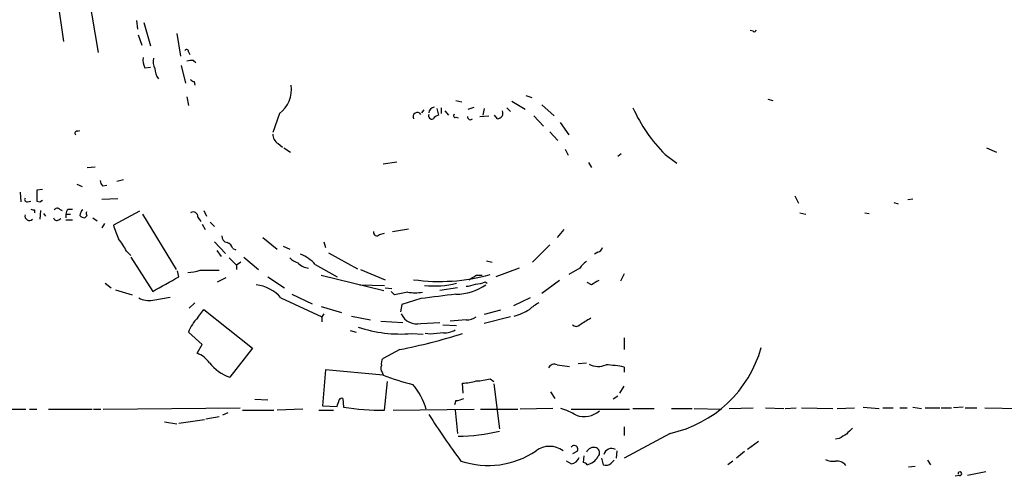
# Model space of a CAD drawing. Extents: x 4 to 1078, y 1438 to 2299.
# Drawn here: x 337 to 451, y 2105 to 2159 of the extents above; entities that cross this region are included whole.
import ezdxf

# ---------------------------------------------------------------- set-up
doc = ezdxf.new("R2010")
doc.units = 0
doc.header["$MEASUREMENT"] = 0
doc.layers.add('MAIN', color=5, linetype='CONTINUOUS')

msp = doc.modelspace()

# ---------------------------------------------------------------- linework, layer by layer
at = {"layer": 'MAIN'}
for p, q in [((341.7993, 2156.0088), (341.0373, 2161.2581)), ((344.5933, 2161.7661), (345.7787, 2154.7388)), ((350.266, 2158.4641), (350.3507, 2157.4481)), ((351.1127, 2158.2101), (351.8747, 2155.5008)), ((350.4353, 2156.7708), (350.8587, 2155.5854)), ((354.9227, 2156.9401), (355.346, 2154.3154)), ((421.894, 2157.1941), (421.5553, 2157.2788)), ((356.2773, 2154.8234), (356.4467, 2154.4848)), ((351.1973, 2152.9608), (351.8747, 2153.0454)), ((355.4307, 2153.2148), (355.9387, 2151.1828)), ((356.87, 2153.8074), (357.124, 2153.5534)), ((356.9547, 2151.3521), (357.0393, 2150.9288)), ((356.108, 2149.5741), (356.2773, 2148.5581)), ((395.478, 2149.7434), (396.1553, 2149.4894)), ((423.5873, 2149.3201), (424.18, 2149.1508)), ((385.1487, 2148.2194), (385.318, 2147.4574)), ((385.6567, 2148.3041), (385.6567, 2147.6268)), ((387.35, 2149.1508), (388.0273, 2148.9814)), ((388.7893, 2148.1348), (389.4667, 2148.3888)), ((390.652, 2148.2194), (390.4827, 2147.4574)), ((393.2767, 2148.3041), (393.7, 2147.8808)), ((393.8693, 2149.0661), (395.3933, 2148.1348)), ((397.3407, 2148.6428), (398.78, 2147.3728)), ((366.8607, 2147.6268), (366.0987, 2145.4254)), ((383.6247, 2148.0501), (383.3707, 2147.7114)), ((386.08, 2147.9654), (386.5033, 2147.4574)), ((387.35, 2147.2034), (387.604, 2147.1188)), ((390.144, 2147.2881), (391.16, 2147.3728)), ((392.176, 2147.0341), (391.8373, 2147.4574)), ((396.4093, 2147.3728), (397.51, 2146.1874)), ((399.4573, 2146.6108), (400.4733, 2145.1714)), ((343.408, 2145.5948), (343.662, 2145.6794)), ((398.272, 2145.5101), (399.2033, 2144.4941)), ((366.6913, 2144.1554), (367.1993, 2143.7321)), ((367.3687, 2143.6474), (368.1307, 2143.1394)), ((448.9873, 2143.6474), (450.1727, 2143.1394)), ((400.05, 2143.4781), (400.3887, 2142.8008)), ((406.5693, 2142.9701), (406.146, 2142.6314)), ((411.6493, 2142.8854), (413.004, 2141.8694)), ((344.5087, 2141.3614), (345.44, 2141.4461)), ((378.8833, 2141.7848), (380.492, 2142.0388)), ((402.7593, 2141.9541), (403.098, 2141.3614)), ((343.3233, 2139.4141), (343.916, 2139.1601)), ((346.2867, 2139.2448), (346.7947, 2139.3294)), ((348.742, 2139.9221), (347.98, 2139.7528)), ((336.7193, 2138.4828), (336.804, 2137.3821)), ((339.344, 2138.8214), (338.6667, 2138.7368)), ((426.72, 2138.0594), (427.1433, 2137.2128)), ((337.566, 2137.3821), (337.9893, 2137.4668)), ((338.6667, 2137.4668), (339.0053, 2137.3821)), ((339.0053, 2137.3821), (339.344, 2137.5514)), ((348.0647, 2137.7208), (346.202, 2137.6361)), ((438.2347, 2137.2974), (438.7427, 2137.1281)), ((439.8433, 2137.6361), (440.436, 2137.7208)), ((338.4127, 2136.4508), (338.4127, 2136.1121)), ((339.09, 2136.3661), (339.0053, 2135.3501)), ((339.4287, 2136.0274), (339.6827, 2135.6888)), ((341.2913, 2136.5354), (341.63, 2136.3661)), ((342.0533, 2135.9428), (342.0533, 2135.5194)), ((342.0533, 2135.9428), (342.5613, 2135.9428)), ((342.3073, 2136.5354), (342.8153, 2136.5354)), ((344.5087, 2135.7734), (344.2547, 2135.5194)), ((350.6047, 2136.2814), (347.5567, 2134.6728)), ((350.9433, 2135.9428), (354.838, 2129.5081)), ((357.378, 2135.6041), (357.7167, 2135.0961)), ((358.0553, 2136.3661), (358.394, 2135.6888)), ((427.3127, 2136.1121), (427.99, 2135.9428)), ((434.848, 2136.1121), (435.356, 2136.0274)), ((341.2067, 2135.2654), (341.4607, 2135.4348)), ((342.0533, 2135.2654), (342.8153, 2135.2654)), ((345.186, 2135.5194), (345.694, 2135.1808)), ((346.5407, 2134.8421), (346.202, 2134.3341)), ((357.886, 2134.7574), (358.2247, 2134.1648)), ((358.8173, 2135.0114), (359.3253, 2134.5034)), ((378.46, 2133.5721), (379.0527, 2133.7414)), ((379.984, 2133.9108), (381.8467, 2134.2494)), ((399.8807, 2134.1648), (399.1187, 2133.2334)), ((359.3253, 2132.7254), (360.5953, 2131.3708)), ((364.9133, 2133.2334), (366.6067, 2131.8788)), ((367.284, 2132.2174), (368.046, 2131.8788)), ((372.0253, 2132.7254), (372.1947, 2132.0481)), ((398.272, 2132.3868), (396.24, 2130.3548)), ((349.0807, 2131.6248), (349.5887, 2131.1168)), ((359.5793, 2131.7094), (360.0873, 2131.0321)), ((361.442, 2131.9634), (361.7807, 2131.7941)), ((372.5333, 2131.4554), (375.92, 2129.5928)), ((403.86, 2131.5401), (403.4367, 2131.2861)), ((349.5887, 2130.9474), (352.1287, 2126.9681)), ((361.0187, 2130.8628), (361.8653, 2130.0161)), ((362.3733, 2130.3548), (361.8653, 2130.0161)), ((361.8653, 2130.0161), (361.8653, 2129.5081)), ((362.712, 2130.9474), (364.4053, 2129.5081)), ((371.0093, 2130.1008), (373.5493, 2128.6614)), ((390.906, 2130.5241), (391.5833, 2130.3548)), ((355.1767, 2128.6614), (355.0073, 2129.3388)), ((357.632, 2129.4234), (359.8333, 2129.4234)), ((371.6867, 2128.8308), (378.968, 2127.0528)), ((376.2587, 2129.5081), (379.1373, 2128.3228)), ((389.7207, 2128.8308), (390.398, 2128.8308)), ((394.716, 2129.6774), (392.0067, 2128.6614)), ((401.7433, 2129.6774), (400.4733, 2128.9154)), ((406.908, 2129.0001), (406.4847, 2128.1534)), ((346.6253, 2127.8994), (347.3027, 2127.3914)), ((359.664, 2128.0688), (360.68, 2128.5768)), ((365.506, 2128.6614), (367.4533, 2127.3914)), ((376.174, 2127.7301), (379.0527, 2127.6454)), ((390.7367, 2128.0688), (390.9907, 2127.8994)), ((399.3727, 2128.2381), (397.3407, 2126.7141)), ((403.098, 2127.7301), (402.59, 2127.9841)), ((347.8107, 2127.1374), (349.758, 2126.5448)), ((368.3, 2126.6294), (370.6707, 2125.5288)), ((379.1373, 2127.3914), (379.8993, 2127.3068)), ((380.238, 2126.5448), (379.8147, 2126.9681)), ((387.5193, 2127.3914), (385.4873, 2127.0528)), ((352.1287, 2125.9521), (354.1607, 2126.2908)), ((357.0393, 2125.6134), (356.362, 2125.0208)), ((367.03, 2126.2061), (371.7713, 2124.0048)), ((381.0847, 2125.4441), (380.9153, 2124.5974)), ((383.286, 2126.1214), (381.0847, 2125.4441)), ((395.986, 2126.2061), (394.0387, 2125.2748)), ((357.378, 2123.9201), (358.0553, 2124.8514)), ((358.0553, 2124.8514), (363.728, 2120.3641)), ((371.6867, 2125.1901), (374.0573, 2124.5128)), ((372.0253, 2124.3434), (371.7713, 2124.0048)), ((392.5147, 2124.7668), (390.652, 2124.2588)), ((371.7713, 2124.0048), (371.7713, 2123.4121)), ((375.2427, 2124.0894), (377.444, 2123.6661)), ((378.6293, 2123.4968), (381.1693, 2123.3274)), ((383.286, 2123.2428), (385.4873, 2123.3274)), ((385.826, 2123.0734), (387.4347, 2122.9888)), ((388.5353, 2123.6661), (386.6727, 2123.4968)), ((393.7, 2124.0048), (390.652, 2123.2428)), ((357.886, 2120.7874), (356.2773, 2122.2268)), ((375.0733, 2122.3961), (375.7507, 2122.2268)), ((382.1853, 2122.0574), (383.54, 2121.9728)), ((384.3867, 2121.9728), (383.794, 2122.0574)), ((357.2933, 2119.7714), (357.886, 2120.7874)), ((406.908, 2121.5494), (406.908, 2120.1948)), ((363.728, 2120.3641), (361.1033, 2116.9774)), ((380.8307, 2120.1948), (378.8833, 2119.1788)), ((399.1187, 2118.4168), (400.558, 2118.2474)), ((401.574, 2118.5861), (402.5053, 2118.6708)), ((372.1947, 2117.8241), (371.856, 2113.6754)), ((378.8833, 2117.2314), (372.1947, 2117.8241)), ((378.7987, 2117.5701), (378.8833, 2117.2314)), ((406.908, 2118.1628), (406.908, 2117.5701)), ((379.0527, 2113.1674), (379.3913, 2116.4694)), ((388.1967, 2115.1148), (388.112, 2116.3001)), ((391.3293, 2116.8081), (391.7527, 2116.4694)), ((391.7527, 2116.2154), (392.43, 2110.9661)), ((398.3567, 2115.2841), (398.8647, 2114.5221)), ((406.4, 2115.1148), (406.908, 2115.9614)), ((363.982, 2114.4374), (365.506, 2114.3528)), ((374.2267, 2114.5221), (374.3113, 2113.5061)), ((387.35, 2114.2681), (387.1807, 2113.7601)), ((406.146, 2114.7761), (405.638, 2114.4374)), ((331.8087, 2113.2521), (337.3967, 2113.2521)), ((337.82, 2113.2521), (338.6667, 2113.2521)), ((340.0213, 2113.2521), (345.1013, 2113.2521)), ((345.2707, 2113.2521), (346.1173, 2113.2521)), ((346.3713, 2113.2521), (362.2887, 2113.4214)), ((360.8493, 2112.8288), (360.2567, 2112.5748)), ((362.5427, 2113.1674), (366.1833, 2113.1674)), ((369.57, 2113.2521), (366.6067, 2113.1674)), ((371.4327, 2113.1674), (373.126, 2113.1674)), ((371.856, 2113.6754), (373.5493, 2113.5908)), ((380.0687, 2113.1674), (389.4667, 2113.2521)), ((387.2653, 2113.1674), (387.5193, 2110.4581)), ((390.2287, 2113.2521), (394.5467, 2113.2521)), ((398.6107, 2113.3368), (394.8007, 2113.2521)), ((400.7273, 2113.2521), (407.5007, 2113.2521)), ((407.924, 2113.3368), (410.3793, 2113.3368)), ((412.4113, 2113.3368), (414.782, 2113.3368)), ((415.036, 2113.3368), (418.1687, 2113.2521)), ((419.1, 2113.3368), (421.894, 2113.4214)), ((423.3333, 2113.4214), (425.45, 2113.3368)), ((425.6193, 2113.3368), (426.8893, 2113.4214)), ((427.482, 2113.4214), (431.1227, 2113.3368)), ((431.6307, 2113.3368), (433.6627, 2113.4214)), ((434.6787, 2113.5061), (436.5413, 2113.3368)), ((436.9647, 2113.4214), (438.15, 2113.4214)), ((438.912, 2113.4214), (439.7587, 2113.4214)), ((440.436, 2113.5061), (441.452, 2113.3368)), ((441.8753, 2113.4214), (443.5687, 2113.4214)), ((443.738, 2113.4214), (444.9233, 2113.4214)), ((446.278, 2113.5061), (445.1773, 2113.4214)), ((446.532, 2113.4214), (447.8867, 2113.4214)), ((448.818, 2113.4214), (452.882, 2113.3368)), ((353.4833, 2111.8128), (354.9227, 2111.5588)), ((355.1767, 2111.6434), (358.14, 2112.0668)), ((358.3093, 2112.1514), (359.8333, 2112.4054)), ((406.908, 2111.2201), (406.908, 2110.2041)), ((412.242, 2110.4581), (406.908, 2107.5794)), ((422.4867, 2109.5268), (421.2167, 2108.5954)), ((431.8847, 2109.8654), (431.4613, 2109.7808)), ((401.4047, 2108.3414), (400.8967, 2108.0874)), ((406.0613, 2108.4261), (405.9767, 2107.5794)), ((420.878, 2108.3414), (419.9467, 2107.5794)), ((400.7273, 2106.9021), (400.2193, 2107.2408)), ((402.1667, 2107.0714), (402.2513, 2107.8334)), ((404.2833, 2107.5794), (404.4527, 2106.8174)), ((405.384, 2106.9868), (405.7227, 2107.3254)), ((419.5233, 2107.2408), (418.9307, 2106.8174)), ((442.1293, 2107.3254), (442.468, 2106.8174)), ((439.928, 2106.5634), (440.69, 2106.6481)), ((448.9027, 2105.9708), (446.786, 2105.5474)), ((445.8547, 2105.5474), (445.3467, 2105.4628))]:
    msp.add_line(p, q, dxfattribs=at)
for centre, radius, start, end in [((422.021, 2157.3634), 0.2117, 233.124688, 0), ((356.0656, 2154.8657), 0.2158, 348.700477, 168.66924), ((352.891, 2153.8075), 1.8935, 169.698943, 206.560992), ((354.0754, 2153.7228), 1.8926, 169.69407, 206.574528), ((354.0897, 2152.8175), 1.708, 178.033852, 221.273337), ((356.7006, 2151.8588), 1.9559, 85.031528, 107.636421), ((356.9968, 2151.9022), 0.5517, 212.460041, 265.623597), ((364.7602, 2150.4173), 3.4928, 306.969965, 8.421019), ((384.9179, 2147.6964), 0.7008, 98.857434, 178.773472), ((424.3875, 2155.6327), 18.021, 203.995868, 225.020458), ((382.8706, 2147.2748), 0.4939, 32.760315, 209.165022), ((384.556, 2147.3728), 0.3787, 153.441716, 296.558284), ((385.656, 2146.3575), 1.1507, 107.082228, 143.983609), ((387.2654, 2147.3728), 0.1893, 116.578587, 296.537987), ((389.0433, 2147.2598), 0.3398, 175.222355, 318.376263), ((392.1619, 2147.6973), 0.6634, 271.217957, 23.837087), ((343.3516, 2145.3408), 0.2603, 77.480746, 220.60607), ((367.3125, 2145.1997), 1.2151, 177.339628, 239.253777), ((346.9882, 2139.8962), 0.9573, 183.521453, 222.879217), ((656.1664, 2138.1018), 317.5003, 179.885408, 180.114592), ((337.5095, 2137.636), 0.2602, 139.379598, 282.545532), ((337.8042, 2135.7188), 0.5115, 164.197689, 313.875144), ((338.2856, 2136.9163), 0.4826, 232.120851, 285.271781), ((341.0334, 2136.2238), 0.4044, 50.386678, 145.854122), ((343.0103, 2135.8834), 0.9588, 137.155503, 176.448267), ((344.6352, 2135.7102), 0.9752, 130.587913, 176.284406), ((344.314, 2136.4763), 0.9587, 227.151439, 266.453861), ((344.89, 2136.0698), 0.483, 164.755285, 217.859376), ((356.8276, 2135.6463), 0.5521, 355.615624, 122.460844), ((340.995, 2135.59), 0.3875, 190.497939, 303.11188), ((361.5378, 2138.9095), 14.6089, 196.85841, 203.586013), ((360.9127, 2133.3674), 0.7415, 177.263766, 258.48701), ((378.1583, 2133.8154), 0.3875, 165.748603, 321.116246), ((343.3721, 2128.9517), 6.3034, 25.091739, 40.723153), ((360.4683, 2131.6672), 1.0177, 16.919786, 73.067804), ((367.6006, 2127.0334), 4.5856, 41.983219, 68.032464), ((403.7755, 2132.1326), 0.5985, 278.116564, 351.883436), ((369.8948, 2132.7398), 2.6346, 225.433655, 249.619837), ((370.3846, 2131.6286), 1.956, 223.989174, 265.974905), ((403.817, 2128.3657), 2.4537, 122.315026, 147.684974), ((355.9725, 2134.6222), 5.4572, 272.312515, 287.703514), ((385.4547, 2150.0652), 21.9505, 262.104156, 285.523245), ((262.2863, 2340.2701), 246.8726, 300.848194, 301.077357), ((-69.6757, 2889.821), 871.7015, 298.9395307, 299.1687117), ((363.6193, 2123.2444), 4.5171, 40.969594, 83.236366), ((384.822, 2138.7721), 11.1822, 264.289254, 283.511936), ((387.2512, 2132.9652), 6.3366, 270.893394, 304.292208), ((388.3882, 2130.7103), 3.1529, 272.674103, 293.313364), ((389.4889, 2130.9643), 3.1529, 272.674103, 293.313364), ((530.5102, 1916.3277), 246.8296, 120.848162, 121.077365), ((384.5626, 2110.6792), 16.4444, 99.80566, 105.247112), ((382.6087, 2131.0326), 4.2347, 258.46638, 281.532294), ((512.3171, 1110.3824), 1023.9017, 97.0104228, 97.2396072), ((351.6629, 2128.2233), 2.3185, 240.465088, 281.590065), ((398.5971, 2122.1333), 3.8282, 114.624302, 134.763998), ((382.8049, 2125.1678), 1.9843, 204.548864, 284.032041), ((391.6901, 2132.2222), 8.489, 286.656318, 299.740863), ((361.0459, 2120.3314), 5.1315, 135.625313, 158.323409), ((388.6483, 2125.5144), 1.8517, 266.501448, 305.389486), ((401.32, 2123.4968), 0.5987, 225.006767, 314.993233), ((592.9002, 1805.9179), 370.3088, 120.849178, 121.078335), ((380.9231, 2137.2664), 15.2613, 251.199147, 274.744124), ((367.4983, 2187.4774), 68.5908, 281.208265, 287.489526), ((427.4734, 1741.0605), 383.3414, 96.224367, 96.453552), ((386.0291, 2124.5469), 2.4077, 267.181326, 300.893153), ((356.0872, 2116.7025), 3.2974, 36.649917, 68.544813), ((409.2321, 2124.2474), 14.114, 282.313273, 344.387057), ((362.6912, 2121.7063), 4.9884, 217.482105, 251.438652), ((379.6453, 2118.5862), 0.9653, 142.12814, 195.261365), ((398.78, 2117.7396), 0.7572, 63.428181, 153.445101), ((403.9096, 2120.5747), 2.3311, 242.798502, 292.224517), ((404.4166, 2106.3473), 12.0753, 78.093112, 88.221812), ((379.2461, 2118.0055), 0.6243, 148.458631, 224.22122), ((390.0293, 2146.362), 31.1901, 249.062064, 255.755603), ((377.0055, 2111.4561), 7.104, 14.644219, 41.150417), ((387.8538, 2123.1569), 6.8617, 272.156514, 285.787915), ((389.4627, 2123.4089), 6.8597, 272.155473, 285.790049), ((183.1763, 2177.4718), 200.805, 341.45046, 341.679643), ((374.0997, 2114.2257), 0.3225, 66.806076, 156.789746), ((387.2348, 2116.525), 2.2598, 272.922039, 297.586725), ((378.347, 2136.6454), 23.4886, 260.106619, 271.721674), ((397.1278, 2105.2483), 8.4411, 60.221947, 73.381049), ((402.2615, 2115.0323), 2.6317, 249.037518, 312.201635), ((444.6506, 2150.2186), 71.1539, 211.860886, 217.157771), ((387.3817, 2131.8735), 21.7552, 270.585472, 283.417789), ((602.4199, 1941.3622), 239.4974, 134.885409, 135.114591), ((559.3079, 1898.4696), 246.8296, 120.851159, 121.080342), ((391.103, 2116.662), 9.9371, 251.456199, 304.024452), ((398.2296, 2106.3093), 2.6333, 53.499119, 126.499132), ((401.0881, 2108.6248), 0.425, 318.167137, 148.097507), ((403.3608, 2107.8975), 0.9279, 69.174392, 157.218164), ((403.4145, 2108.1967), 0.6317, 314.846083, 64.071813), ((405.4608, 2107.7364), 0.9612, 63.344308, 163.908853), ((400.6088, 2107.9972), 1.1015, 276.175906, 342.397417), ((402.1244, 2106.5212), 0.5518, 32.463229, 85.603684), ((402.1131, 2108.7992), 2.0384, 283.530391, 328.981771), ((404.8069, 2107.5146), 0.782, 243.067967, 317.55481), ((431.1227, 2109.1038), 1.8935, 243.439008, 280.301058), ((431.564, 2105.8434), 1.4012, 39.401902, 94.203318), ((445.897, 2105.7591), 0.2159, 258.700477, 191.299523)]:
    msp.add_arc(centre, radius, start, end, dxfattribs=at)

doc.saveas('drawing.dxf')
